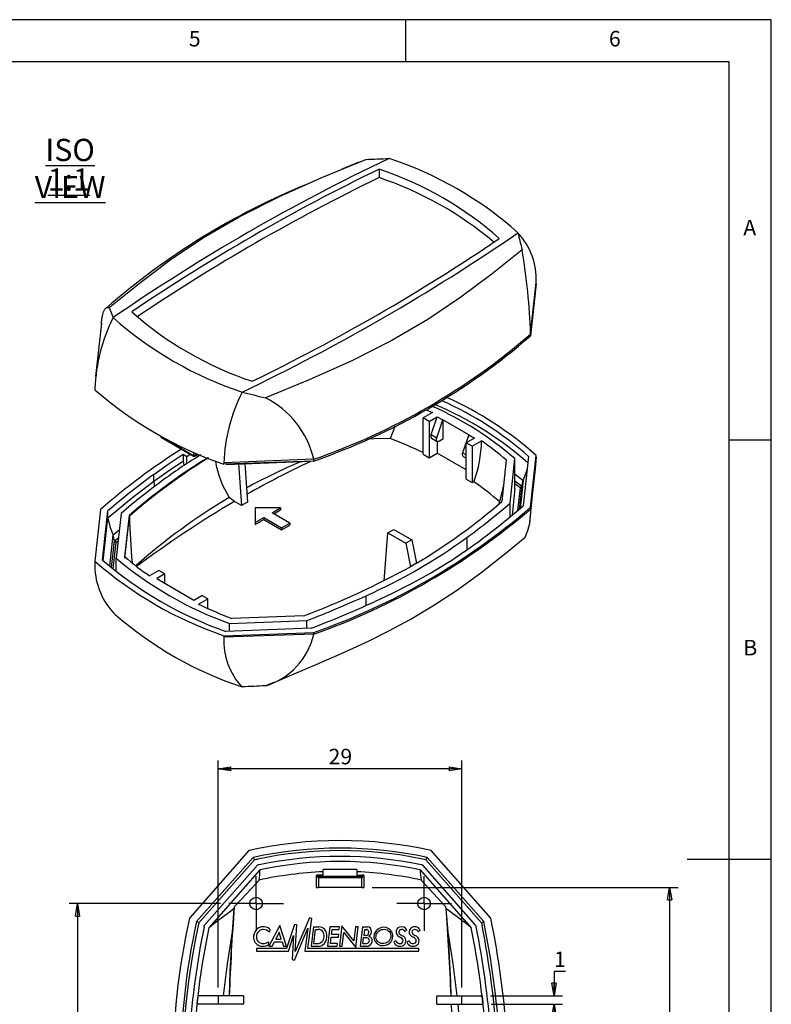
# Model space of a CAD drawing. Extents: x 5 to 292, y 5 to 205.
# Drawn here: x 203 to 292, y 88 to 205 of the extents above; entities that cross this region are included whole.
import ezdxf

# ---------------------------------------------------------------- set-up
doc = ezdxf.new("R2010")
doc.units = 0
doc.layers.get('0').update_dxf_attribs({"linetype": 'CONTINUOUS'})
doc.styles.add('SLDTEXTSTYLE0', font='TXT', dxfattribs={"width": 0.75})
doc.dimstyles.new('SLDDIMSTYLE1', dxfattribs={"dimtxt": 1.852083, "dimasz": 1.5, "dimexe": 0, "dimexo": 0.0625, "dimgap": 0.463021, "dimtad": 0, "dimtih": 1, "dimtoh": 1, "dimdec": 6, "dimrnd": 1e-09, "dimzin": 12, "dimtxsty": 'SLDTEXTSTYLE0', "dimblk1": 'CLOSED', "dimblk2": 'CLOSED', "dimsah": 1, "dimcen": 0.09, "dimazin": 3, "dimtfac": 1, "dimtofl": 0, "dimtmove": 0, "dimatfit": 3, "dimtolj": 1, "dimtzin": 12})
doc.dimstyles.new('SLDDIMSTYLE2', dxfattribs={"dimtxt": 1.852083, "dimasz": 1.5, "dimexe": 0, "dimexo": 0.0625, "dimgap": 0.463021, "dimtad": 0, "dimtih": 1, "dimtoh": 1, "dimdec": 6, "dimrnd": 1e-09, "dimzin": 12, "dimtxsty": 'SLDTEXTSTYLE0', "dimblk1": 'CLOSED', "dimblk2": 'CLOSED', "dimsah": 1, "dimcen": 0.09, "dimazin": 3, "dimtfac": 1, "dimtmove": 0, "dimatfit": 3, "dimtolj": 1, "dimtzin": 12})
doc.dimstyles.new('SLDDIMSTYLE3', dxfattribs={"dimtxt": 1.852083, "dimasz": 1.5, "dimexe": 0, "dimexo": 0.0625, "dimgap": 0.463021, "dimtad": 0, "dimtih": 1, "dimtoh": 1, "dimrnd": 1e-09, "dimzin": 12, "dimtxsty": 'SLDTEXTSTYLE0', "dimblk1": 'CLOSED', "dimblk2": 'CLOSED', "dimsah": 1, "dimcen": 0.09, "dimazin": 3, "dimtfac": 1, "dimtofl": 0, "dimtmove": 0, "dimatfit": 3, "dimtolj": 1, "dimtzin": 12})

# ---------------------------------------------------------------- blocks, each defined once
blk = doc.blocks.new('_CLOSED')
at = {"color": 0, "linetype": 'BYBLOCK'}
for p, q in [((-1, 0.166667), (0, 0)), ((-1, 0.166667), (-1, -0.166667)), ((0, 0), (-1, -0.166667)), ((0, 0), (-1, 0))]:
    blk.add_line(p, q, dxfattribs=at)
blk = doc.blocks.new('_D_4')
at = {"color": 7, "linetype": 'CONTINUOUS'}
for p, q in [((226.42, 99.78), (208.41, 99.78)), ((209.41, 99.78), (209.41, 81.25)), ((209.41, 59.78), (209.41, 78.31)), ((226.42, 59.78), (208.41, 59.78))]:
    blk.add_line(p, q, dxfattribs=at)
at = {"color": 7, "linetype": 'CONTINUOUS', "xscale": 1.5, "yscale": 1.5}
for p, rotation in [((209.41, 99.78, 2.37), 90.0000000000004), ((209.41, 59.78, 2.37), 270.0000000000004)]:
    blk.add_blockref('_CLOSED', p, dxfattribs=dict(at, rotation=rotation))
at = {"color": 7, "linetype": 'CONTINUOUS', "insert": (208.04, 80.7), "char_height": 1.852, "attachment_point": 1, "style": 'SLDTEXTSTYLE0'}
blk.add_mtext('40', dxfattribs=at)
blk = doc.blocks.new('_D_7')
at = {"color": 7, "linetype": 'CONTINUOUS'}
for p, q in [((267.51, 91.67), (266.14, 91.67)), ((266.14, 91.67), (266.14, 88.78)), ((258.57, 88.78), (267.14, 88.78)), ((258.67, 87.78), (267.14, 87.78)), ((266.14, 87.78), (266.14, 83.78))]:
    blk.add_line(p, q, dxfattribs=at)
at = {"color": 7, "linetype": 'CONTINUOUS', "xscale": 1.5, "yscale": 1.5}
for p, rotation in [((266.14, 88.78, 2.37), 270.0000000000004), ((266.14, 87.78, 2.37), 90.0000000000004)]:
    blk.add_blockref('_CLOSED', p, dxfattribs=dict(at, rotation=rotation))
at = {"color": 7, "linetype": 'CONTINUOUS', "insert": (266.14, 94.06), "char_height": 1.85, "attachment_point": 1, "style": 'SLDTEXTSTYLE0'}
blk.add_mtext('1', dxfattribs=at)
blk = doc.blocks.new('_D_9')
at = {"color": 7, "linetype": 'CONTINUOUS'}
for p, q in [((244.5, 101.7), (280.9, 101.7)), ((279.9, 101.7), (279.9, 81.25)), ((279.9, 57.86), (279.9, 78.31)), ((244.5, 57.86), (280.9, 57.86))]:
    blk.add_line(p, q, dxfattribs=at)
at = {"color": 7, "linetype": 'CONTINUOUS', "xscale": 1.5, "yscale": 1.5}
for p, rotation in [((279.9, 101.7, 2.37), 90.0000000000004), ((279.9, 57.86, 2.37), 270.0000000000004)]:
    blk.add_blockref('_CLOSED', p, dxfattribs=dict(at, rotation=rotation))
at = {"color": 7, "linetype": 'CONTINUOUS', "insert": (276.82, 80.7), "char_height": 1.852, "attachment_point": 1, "style": 'SLDTEXTSTYLE0'}
blk.add_mtext('43.84', dxfattribs=at)
blk = doc.blocks.new('_D_10')
at = {"color": 7, "linetype": 'CONTINUOUS'}
for p, q in [((226.17, 89.78), (226.17, 116.81)), ((255.17, 89.78), (255.17, 116.81)), ((255.17, 115.81), (226.17, 115.81))]:
    blk.add_line(p, q, dxfattribs=at)
at = {"color": 7, "linetype": 'CONTINUOUS', "xscale": 1.5, "yscale": 1.5, "rotation": 180.0000000000004}
blk.add_blockref('_CLOSED', (226.17, 115.81, 2.37), dxfattribs=at)
at = {"color": 7, "linetype": 'CONTINUOUS', "xscale": 1.5, "yscale": 1.5}
blk.add_blockref('_CLOSED', (255.17, 115.81, 2.37), dxfattribs=at)
at = {"color": 7, "linetype": 'CONTINUOUS', "insert": (239.3, 118.2), "char_height": 1.852, "attachment_point": 1, "style": 'SLDTEXTSTYLE0'}
blk.add_mtext('29', dxfattribs=at)
blk = doc.blocks.new('SW_CENTERMARKSYMBOL_0')
at = {"color": 0, "linetype": 'CONTINUOUS'}
for p, q in [((0, 2.5), (0, 3.25)), ((0, 0), (0, 2.5)), ((-2.5, 0), (-3.25, 0)), ((0, 0), (-2.5, 0)), ((0, 0), (0, -2.5)), ((0, 0), (2.5, 0)), ((2.5, 0), (3.25, 0)), ((0, -2.5), (0, -3.25))]:
    blk.add_line(p, q, dxfattribs=at)
blk = doc.blocks.new('SW_CENTERMARKSYMBOL_3')
at = {"color": 0, "linetype": 'CONTINUOUS'}
for p, q in [((0, 2.5), (0, 3.25)), ((0, 0), (0, 2.5)), ((-2.5, 0), (-3.25, 0)), ((0, 0), (-2.5, 0)), ((0, 0), (0, -2.5)), ((0, 0), (2.5, 0)), ((2.5, 0), (3.25, 0)), ((0, -2.5), (0, -3.25))]:
    blk.add_line(p, q, dxfattribs=at)
blk = doc.blocks.new('SW_NOTE_3')
at = {"color": 0, "linetype": 'CONTINUOUS', "char_height": 2.646, "attachment_point": 2, "style": 'SLDTEXTSTYLE0'}
for s, insert in [('\\LISO VIEW', (9.47, 3.41)), ('\\L1:1', (9.31, -0.12))]:
    blk.add_mtext(s, dxfattribs=dict(at, insert=insert))

msp = doc.modelspace()

# ---------------------------------------------------------------- linework, layer by layer
at = {"color": 7, "linetype": 'CONTINUOUS'}
for p, q in [((292, 205), (5, 205)), ((248.5, 200), (248.5, 205)), ((292, 77.25), (292, 205)), ((287, 200), (10, 200)), ((287, 60.25), (287, 200)), ((245.3079805, 187.2099349), (245.3118278, 186.2002683)), ((261.8789896, 179.5809023), (261.6136673, 179.8393991)), ((263.3431897, 167.5646631), (264.017261, 173.7206778)), ((264.0184973, 173.5367951), (263.3431897, 167.3605279)), ((263.3431897, 167.3605279), (263.3431897, 167.5646631)), ((251.6727022, 158.2250883), (250.5663104, 157.586382)), ((251.2734172, 157.1781779), (250.5663104, 157.586382)), ((250.5663104, 153.2587157), (250.5663104, 157.586382)), ((251.2734172, 157.1781779), (252.2421535, 157.7374175)), ((251.2734172, 157.1781779), (251.2734172, 152.8505116)), ((251.4989552, 155.6148897), (252.2421535, 157.7374175)), ((252.1707067, 155.2270958), (252.9139049, 157.3496236)), ((252.2421535, 157.7374175), (252.9139049, 157.3496236)), ((255.9898194, 155.573936), (252.9139049, 157.3496236)), ((252.9139049, 157.3496236), (252.9139049, 155.0633093)), ((219.2996091, 155.4493659), (219.3028574, 155.4083668)), ((219.3103776, 155.3646399), (223.2970306, 153.0631941)), ((219.4040163, 155.2565431), (223.2851415, 153.0160172)), ((251.4989552, 155.6148897), (252.1707067, 155.2270958)), ((251.564344, 155.1793683), (252.2360955, 154.7915745)), ((252.2421535, 154.7882428), (252.2421535, 153.4097512)), ((252.9139049, 155.0633093), (252.4860752, 154.8163285)), ((255.9898194, 155.573936), (255.2466212, 153.4514082)), ((256.6615709, 155.1861421), (255.6928346, 154.6269026)), ((255.9898194, 155.573936), (256.6615709, 155.1861421)), ((256.3999414, 154.2186985), (257.5063331, 154.8574049)), ((287, 155), (292, 155)), ((256.3999414, 154.2186985), (255.6928346, 154.6269026)), ((255.6928346, 150.2992363), (255.6928346, 154.6269026)), ((256.3999414, 154.2186985), (256.3999414, 149.8910322)), ((221.9942638, 153.2622665), (222.4190436, 153.0170464)), ((221.9942638, 153.2622665), (221.9942638, 152.4430948)), ((221.9942638, 152.4430948), (222.0702773, 151.9085388)), ((222.4190436, 153.0170464), (222.8349009, 153.2759356)), ((222.4190436, 152.1390268), (222.4190436, 153.0170464)), ((223.2980107, 153.1020139), (223.2663235, 153.501961)), ((223.2867265, 153.0158637), (223.7580929, 153.2879778)), ((237.5299925, 152.4588864), (226.8312247, 152.0690396)), ((237.5299925, 152.6630216), (226.8324396, 152.2528902)), ((227.0976282, 152.0644013), (237.186298, 152.432017)), ((237.5299925, 152.4588864), (237.5299925, 152.6630216)), ((250.5663104, 153.2587157), (251.2734172, 152.8505116)), ((251.2734172, 152.8505116), (252.2421535, 153.4097512)), ((255.6928346, 151.4177154), (252.2421535, 153.4097512)), ((255.31201, 153.0158868), (255.6928346, 152.7960415)), ((260.452471, 152.5831121), (259.9104173, 147.6255653)), ((260.9044085, 147.4284729), (261.4854287, 152.7424003)), ((261.4854287, 149.1909965), (261.4854287, 152.7424003)), ((263.1159794, 152.9926924), (262.4735994, 147.1175759)), ((263.3431897, 146.9470076), (264.0184973, 153.1232748)), ((264.0172793, 152.9394273), (263.3431897, 146.7428724)), ((264.0172795, 152.9394292), (263.8984418, 151.4819408)), ((228.5906075, 152.1188032), (228.9502806, 147.1640995)), ((229.3254031, 152.145578), (229.6573873, 147.5723036)), ((218.4841751, 150.0424713), (218.4841751, 150.861643)), ((255.6928346, 150.2992363), (256.3999414, 149.8910322)), ((261.4854287, 150.9528936), (262.4702125, 150.1587032)), ((262.4702125, 150.1587032), (262.1039072, 146.8085263)), ((262.2952357, 149.4459088), (262.4702125, 150.1587032)), ((256.3999414, 149.8910322), (256.5874431, 149.9992747)), ((261.4854285, 149.1909965), (261.1365076, 145.9998147)), ((228.0979402, 147.6561451), (227.4767479, 148.1172557)), ((212.1568103, 146.6929924), (211.4815027, 140.5167252)), ((228.9502806, 147.1640995), (228.0979402, 147.6561451)), ((229.6573873, 147.5723036), (228.9502806, 147.1640995)), ((230.572814, 146.8805972), (230.572814, 145.1487341)), ((233.572814, 146.8805972), (230.572814, 146.8805972)), ((232.572814, 146.3033095), (233.572814, 146.8805972)), ((232.7849805, 146.1808284), (233.572814, 146.635635)), ((233.572814, 146.8805972), (233.572814, 146.635635)), ((259.6136384, 147.3756443), (259.6262698, 147.6219513)), ((260.9044085, 145.8057881), (260.9044085, 147.4284729)), ((263.3431897, 146.7428724), (263.3431897, 146.9470076)), ((212.3840206, 140.6473076), (213.0264006, 146.5224241)), ((212.4662695, 140.5803731), (213.0264006, 145.7032524)), ((213.0264006, 145.7032524), (213.0264006, 146.5224241)), ((214.5955915, 146.2115271), (214.0145714, 140.8975997)), ((215.047529, 141.0568879), (215.5895827, 146.0144347)), ((215.0484613, 140.9014296), (215.5888477, 145.8360709)), ((215.5888477, 145.8360709), (215.5896133, 145.9099092)), ((230.572814, 145.1487341), (231.572814, 145.7260218)), ((230.572814, 144.9037719), (231.572814, 145.4810596)), ((231.572814, 145.7260218), (233.6941343, 144.5014096)), ((231.572814, 145.7260218), (231.572814, 145.4810596)), ((231.572814, 145.4810596), (233.6941343, 144.2564474)), ((234.6941343, 145.0786974), (232.572814, 146.3033095)), ((213.6478663, 143.6644329), (214.3831639, 144.2686943)), ((230.572814, 145.1487341), (230.572814, 144.9037719)), ((233.6941343, 144.5014096), (234.6941343, 145.0786974)), ((233.6941343, 144.2564474), (234.6941343, 144.8337351)), ((233.6941343, 144.5014096), (233.6941343, 144.2564474)), ((234.6941343, 145.0786974), (234.6941343, 144.8337351)), ((246.357812, 143.9146948), (247.0649188, 144.3228989)), ((247.0649188, 144.3228989), (249.1971975, 143.0919605)), ((213.241663, 139.9493546), (213.6478664, 143.6644329)), ((213.8162584, 142.9451348), (213.6478663, 143.6644329)), ((245.905739, 138.2090815), (246.357812, 143.9146948)), ((246.357812, 143.9146948), (248.4900907, 142.6837565)), ((249.1971975, 143.0919605), (248.4900907, 142.6837565)), ((249.1971975, 143.0919605), (249.7708153, 140.2887351)), ((214.0084344, 142.7764542), (214.1338222, 142.8826747)), ((248.4900907, 142.6837565), (249.0637085, 139.880531)), ((214.0145713, 139.3203586), (214.0145714, 140.8975997)), ((249.0637085, 139.880531), (249.0622336, 139.8813825)), ((249.7708153, 140.2887351), (249.0637085, 139.880531)), ((251.3525298, 139.0682552), (253.5057363, 140.3777334)), ((219.1000586, 139.4213015), (217.9936669, 138.7825951)), ((219.8071654, 139.0130974), (218.8384291, 138.4538579)), ((218.8384291, 138.4538579), (219.5101806, 138.066064)), ((219.8071654, 139.0130974), (219.1000586, 139.4213015)), ((219.8071654, 137.8946183), (219.8071654, 139.0130974)), ((248.909542, 137.7244072), (251.3525294, 139.0682555)), ((219.5101806, 138.066064), (222.5860951, 136.2903764)), ((222.5860951, 136.2903764), (223.2578465, 135.9025825)), ((223.2578465, 135.9025825), (224.2265828, 136.4618221)), ((223.8272978, 135.4149117), (224.9336896, 136.053618)), ((224.9336896, 136.053618), (224.2265828, 136.4618221)), ((224.9336896, 134.8982716), (224.9336896, 136.053618)), ((236.3545687, 134.0270634), (227.7669154, 133.7141424)), ((237.2345276, 132.5473699), (227.0574246, 132.1765318)), ((227.4909903, 133.1178287), (236.6959798, 133.4532445)), ((227.4909903, 132.1923303), (227.4909903, 133.1178287)), ((236.6959798, 132.527746), (236.6959798, 133.4532445)), ((226.8312247, 131.6555193), (237.5299925, 132.0453661)), ((237.5299925, 131.8412309), (226.8324586, 131.4716641)), ((237.5299925, 131.8412309), (237.5299925, 132.0453661)), ((232.7691016, 126.0975526), (231.782385, 125.6898262)), ((229.8193148, 106.0751867), (222.7316575, 98.032501)), ((258.6147564, 98.032501), (251.5270991, 106.0751867)), ((230.3038074, 105.2637179), (223.5682795, 97.6206069)), ((230.462664, 104.9902295), (223.847693, 97.4839222)), ((230.8333285, 104.352091), (224.4996617, 97.1649927)), ((250.8837499, 104.9902295), (250.4587511, 105.0781575)), ((256.8467522, 97.1649927), (250.5130854, 104.352091)), ((257.4987209, 97.4839222), (250.8837499, 104.9902295)), ((257.7781344, 97.6206069), (251.0426065, 105.2637179)), ((292, 105), (282, 105)), ((225.0584906, 96.8916234), (231.1510418, 103.8051178)), ((225.0639081, 96.8976808), (231.150768, 103.8033892)), ((238.6732069, 103.1536502), (238.6732069, 103.8098153)), ((242.6732071, 103.8098153), (238.6732069, 103.8098153)), ((242.6732071, 103.8098153), (242.6732071, 103.1536502)), ((250.1953721, 103.8051178), (256.2879233, 96.8916234)), ((250.1956431, 103.8034116), (256.282517, 96.8976696)), ((237.8482069, 103.0430165), (237.8482069, 103.133053)), ((237.8482069, 101.6998146), (237.8482069, 103.0430165)), ((237.8542176, 103.0383897), (243.4921963, 103.0383897)), ((238.6732069, 103.1536502), (238.0836343, 103.1536502)), ((238.0836343, 102.83915), (238.0836343, 101.6998146)), ((243.2627796, 102.83915), (238.0836343, 102.83915)), ((242.6732071, 103.1536502), (243.2627796, 103.1536502)), ((243.2627796, 101.6998146), (243.2627796, 102.83915)), ((243.498207, 103.133053), (243.498207, 103.0430165)), ((243.498207, 103.0430165), (243.498207, 101.6998146)), ((237.8482069, 101.6998146), (238.0836343, 101.6998146)), ((243.2627796, 101.6998146), (238.0836343, 101.6998146)), ((243.2627796, 101.6998146), (243.498207, 101.6998146)), ((228.0344909, 99.1534148), (227.8299455, 96.4085427)), ((228.0746682, 99.3995596), (228.0344909, 99.1534148)), ((253.3119221, 99.153426), (253.2717429, 99.3995969)), ((253.5164684, 96.4085427), (253.3119221, 99.153426)), ((223.847693, 97.4839222), (223.7812879, 97.1340094)), ((237.0223012, 98.0671313), (235.3340473, 94.0488283)), ((236.8368611, 94.4410641), (237.3186201, 97.9863186)), ((237.3186201, 97.9863186), (237.0223012, 98.0671313)), ((224.4690119, 97.0034939), (224.4996617, 97.1649927)), ((233.4824211, 97.1699809), (232.1968528, 94.6872276)), ((232.3063912, 96.7432228), (232.2640971, 96.3542056)), ((233.4109975, 96.3542056), (233.0079248, 95.5391382)), ((233.6718046, 95.5391382), (233.4109975, 96.3542056)), ((234.2768607, 94.6872276), (233.4824211, 97.1699809)), ((235.241045, 97.2721544), (234.2991868, 94.4410641)), ((235.5347171, 97.2322454), (235.241045, 97.2721544)), ((235.241045, 93.0478391), (236.8368611, 96.8395737)), ((235.3340473, 94.0488283), (235.5347171, 97.2322454)), ((236.8368611, 96.8395737), (236.4862372, 94.1233304)), ((237.4878011, 97.0015419), (237.2068269, 94.6872276)), ((237.4878011, 97.0015419), (238.14001, 97.0015419)), ((237.530611, 95.0105083), (237.7481533, 96.6800195)), ((237.7481533, 96.6800195), (238.0415825, 96.6800195)), ((239.4278088, 97.0015419), (239.1846049, 94.6872276)), ((240.616205, 97.0015419), (239.4278088, 97.0015419)), ((239.6452614, 96.0981813), (239.7148708, 96.6800195)), ((239.7148708, 96.6800195), (240.5777393, 96.6800195)), ((240.5777393, 96.6800195), (240.616205, 97.0015419)), ((240.8893297, 97.1293305), (240.5969721, 94.6872276)), ((242.3037386, 95.3493085), (240.8893297, 97.1293305)), ((240.9286588, 94.6872276), (241.1236501, 96.3170868)), ((241.1236501, 96.3170868), (242.5390775, 94.5357834)), ((242.5014064, 97.0015419), (242.3037386, 95.3493085)), ((242.834073, 97.0015419), (242.5014064, 97.0015419)), ((242.5390775, 94.5357834), (242.834073, 97.0015419)), ((243.3281957, 97.0015419), (243.0511361, 94.6872276)), ((243.3281957, 97.0015419), (243.9147099, 97.0015419)), ((243.5343875, 95.9647451), (243.6224052, 96.6800195)), ((243.6224052, 96.6800195), (243.7969136, 96.6800195)), ((248.3965351, 96.4457211), (248.6221504, 96.6579062)), ((249.9643082, 96.4457211), (250.1935961, 96.6579062)), ((232.1350595, 95.2166249), (232.0896361, 94.8135746)), ((232.5713171, 94.6872276), (232.8545258, 95.2347633)), ((232.8545258, 95.2347633), (233.7576456, 95.2347633)), ((233.0079248, 95.5391382), (233.6718046, 95.5391382)), ((233.7576456, 95.2347633), (233.9130954, 94.6872276)), ((234.5358559, 94.1233304), (235.1297682, 95.9647451)), ((235.1297682, 95.9647451), (234.9469459, 93.1213652)), ((237.530611, 95.0105083), (237.9049861, 95.0105083)), ((239.517024, 95.0128292), (239.60975, 95.7878944)), ((240.3615726, 95.0128292), (239.517024, 95.0128292)), ((239.60975, 95.7878944), (240.4695018, 95.7878944)), ((240.5066238, 96.0981813), (239.6452614, 96.0981813)), ((240.3281199, 94.6872276), (240.3615726, 95.0128292)), ((240.4695018, 95.7878944), (240.5066238, 96.0981813)), ((243.3663222, 95.0128292), (243.4654587, 95.7214092)), ((243.3663222, 95.0128292), (243.8160872, 95.0128292)), ((243.4654587, 95.7214092), (243.8323868, 95.7214092)), ((243.7440161, 95.9647451), (243.5343875, 95.9647451)), ((247.3142289, 95.3493085), (247.051452, 95.1721449)), ((248.8746235, 95.3493085), (248.6221504, 95.1721449)), ((230.7097337, 94.4410641), (230.7097337, 94.1233304)), ((234.2991868, 94.4410641), (230.7097337, 94.4410641)), ((230.7097337, 94.1233304), (234.5358559, 94.1233304)), ((232.1968528, 94.6872276), (232.5713171, 94.6872276)), ((233.9130954, 94.6872276), (234.2768607, 94.6872276)), ((236.4862372, 94.1233304), (250.0614358, 94.1233304)), ((250.0614358, 94.4410641), (236.8368611, 94.4410641)), ((237.2068269, 94.6872276), (237.9859322, 94.6872276)), ((239.1846049, 94.6872276), (240.3281199, 94.6872276)), ((240.5969721, 94.6872276), (240.9286588, 94.6872276)), ((243.0511361, 94.6872276), (243.7715083, 94.6872276)), ((250.0614358, 94.1233304), (250.0614358, 94.4410641)), ((234.9469459, 93.1213652), (235.241045, 93.0478391)), ((223.673206, 87.9067373), (223.7760278, 88.779815)), ((226.1732074, 88.779815), (223.7760278, 88.779815)), ((226.1732074, 88.779815), (226.1732074, 87.7798167)), ((229.1732069, 88.779815), (226.1732074, 88.779815)), ((229.1732069, 88.779815), (229.1732069, 87.7798167)), ((252.173207, 87.7798167), (252.173207, 88.779815)), ((252.173207, 88.779815), (255.1732065, 88.779815)), ((255.1732065, 87.7798167), (255.1732065, 88.779815)), ((255.1732065, 88.779815), (257.5703861, 88.779815)), ((257.5703861, 88.779815), (257.6732079, 87.9067373)), ((223.673206, 87.9067373), (223.673206, 87.7798167)), ((226.1732074, 87.7798167), (223.673206, 87.7798167)), ((229.1732069, 87.7798167), (226.1732074, 87.7798167)), ((252.173207, 87.7798167), (255.1732065, 87.7798167)), ((255.1732065, 87.7798167), (257.6732079, 87.7798167)), ((257.6732079, 87.7798167), (257.6732079, 87.9067373))]:
    msp.add_line(p, q, dxfattribs=at)
at = {"color": 8, "linetype": 'CONTINUOUS'}
for p, q in [((223.2980107, 153.1020139), (223.6790659, 153.3219924)), ((255.2466212, 153.4514082), (255.6928346, 153.1938147)), ((261.4854287, 150.0978368), (262.2952357, 149.4459088)), ((261.4854287, 149.7777368), (261.9459558, 149.4156528)), ((262.0955453, 149.2846504), (261.7967311, 146.5517381)), ((262.2952357, 149.4459088), (261.9971045, 146.7192431)), ((213.8162584, 142.9451348), (214.2801073, 143.3261539)), ((255.7606137, 143.3511372), (255.7606138, 141.887087)), ((213.468517, 139.7647399), (213.8162585, 142.9451348)), ((213.6619265, 139.6073425), (214.0084344, 142.7764542)), ((214.1338222, 142.8826747), (214.2413911, 142.9720606)), ((243.7588913, 135.2524892), (243.7588915, 136.4226912))]:
    msp.add_line(p, q, dxfattribs=at)
at = {"color": 7, "linetype": 'CONTINUOUS', "flags": 128}
for points in [[(213.1702686, 170.7290864), (216.7354423, 173.6086456), (220.4532677, 176.4000808), (224.4010181, 179.0587832), (228.6539391, 181.5413143), (233.444359, 183.9486821), (238.4951997, 186.205712), (243.717615, 188.3636941)], [(242.8942044, 188.0310831), (241.0033196, 187.2443981), (240.8489429, 187.1783148)], [(262.3297314, 177.619148), (258.7645577, 174.7395888), (255.0467323, 171.9481536), (251.0989819, 169.2894512), (246.8460609, 166.8069201), (242.055641, 164.3995523), (237.0048003, 162.1425224), (231.782385, 159.9845403)], [(212.2465655, 168.8355753), (212.2533841, 168.9083847), (212.310428, 169.3342761), (212.3858871, 169.7356663), (212.4735063, 170.0667723), (212.5214916, 170.2062804), (212.5991892, 170.3860455), (212.6822839, 170.5284856), (212.779254, 170.6438526), (212.8714205, 170.7124874), (212.9673756, 170.7486221), (213.0671858, 170.7538668), (213.1702686, 170.7290864)], [(212.2497589, 168.8763678), (211.9092409, 165.694782), (211.567277, 162.5158096)], [(250.9724156, 158.5558783), (251.1977987, 158.4508602), (251.6727022, 158.2250883)], [(247.1871644, 156.596158), (247.0425981, 156.1300187), (246.6357343, 155.1212305)], [(246.6357343, 155.1212305), (244.7337806, 155.0887191), (243.8700268, 155.0729664)], [(252.4860752, 154.8163285), (252.3968994, 154.7780486), (252.3134901, 154.7686444), (252.2412408, 154.788724), (252.1848234, 154.8369889), (252.1478862, 154.9103183), (252.1328176, 155.0039702), (252.140592, 155.1118889), (252.1707067, 155.2270958)], [(218.4841708, 150.0424681), (220.4111961, 151.401106), (221.9942638, 152.4430948)], [(218.4841729, 150.8616414), (220.2032147, 152.0783832), (221.9942638, 153.2622665)], [(223.2865793, 153.0161446), (223.2868366, 153.0159668), (223.2890229, 153.0202866), (223.2915735, 153.0304112), (223.2964702, 153.0594136), (223.2970306, 153.0631941)], [(255.2466212, 153.4514082), (255.2165065, 153.3362012), (255.2087321, 153.2282826), (255.2238007, 153.1346306), (255.2607379, 153.0613013), (255.31201, 153.0158868)], [(262.4702125, 150.1587032), (262.8596518, 151.1526504), (262.9488265, 151.4639352)], [(263.2499373, 145.1743826), (263.5906694, 148.3581221), (263.9327066, 151.537569)], [(213.0264006, 145.7032524), (216.0031099, 148.1533388), (218.4841751, 150.0424713)], [(260.1285633, 149.620698), (259.9224827, 148.6962788), (259.6262698, 147.6219513)], [(262.0955453, 149.2846504), (262.0118563, 149.3579408), (261.9459558, 149.4156528)], [(215.5895827, 146.0144347), (215.5895905, 145.9621656), (215.5896133, 145.9099092)], [(232.6057956, 126.0224372), (235.2211745, 127.1155375), (237.803871, 128.2221362), (239.0985637, 128.7791091), (240.5662811, 129.4226621), (242.2440989, 130.1809558), (244.1178144, 131.0625192), (246.4744129, 132.235827), (249.0237985, 133.6082208), (251.7182405, 135.2086383), (254.5259673, 137.056526), (257.4340263, 139.1600489), (260.4421278, 141.5197394), (262.6944272, 143.3988865)], [(248.909542, 137.7244072), (246.8611395, 136.6916075), (244.751088, 135.6980753)], [(213.6210098, 134.4726186), (213.9001147, 134.2006937), (213.9173147, 134.1856832)], [(230.462664, 104.9902295), (230.7001522, 105.0393623), (230.8876628, 105.0781575)], [(231.0294818, 104.3926743), (230.9194405, 104.369909), (230.8333285, 104.352091)], [(250.5130854, 104.352091), (250.4034482, 104.3747742), (250.3169321, 104.3926743)], [(231.0340462, 102.575243), (229.5532676, 100.9884183), (228.0746682, 99.3995596)], [(253.2717429, 99.3995969), (251.793164, 100.9884369), (250.3123928, 102.5752355)], [(223.847693, 97.4839222), (223.7804907, 97.5170177), (223.7250118, 97.5442868), (223.6501167, 97.5805712), (223.6141583, 97.5982216), (223.5884743, 97.6108317), (223.5682795, 97.6206069)], [(257.4987209, 97.4839222), (257.5659121, 97.5170103), (257.6213891, 97.5442831), (257.6962972, 97.5805712), (257.7322519, 97.5982216), (257.7579359, 97.610828), (257.7781344, 97.6206069)], [(257.4987209, 97.4839222), (257.5358657, 97.2881955), (257.565126, 97.1340094)], [(227.8299455, 96.4085427), (227.225451, 92.6038888), (226.7338664, 88.779815)], [(227.8299455, 96.4085427), (227.5613167, 91.6669038), (227.452256, 88.779815)], [(244.8121591, 95.3052868), (245.094252, 94.9789886), (245.4860338, 94.7873597), (245.9247212, 94.7623332), (246.3467566, 94.8992003), (246.6912896, 95.1787387), (246.9090798, 95.5603686), (246.9615789, 95.993333), (246.8413983, 96.4075853), (246.5593053, 96.7338835), (246.167524, 96.9255124), (245.7288366, 96.9505389), (245.3068013, 96.8136717), (244.9622678, 96.5341334), (244.7444775, 96.1525035), (244.6919789, 95.7195391), (244.8121591, 95.3052868)], [(254.6125476, 88.779815), (254.1214537, 92.6005025), (253.5164684, 96.4085427)], [(253.8905639, 88.779815), (253.8387275, 90.4704896), (253.5164684, 96.4085427)], [(256.8774021, 97.0034939), (256.8602322, 97.09397), (256.8467522, 97.1649927)]]:
    msp.add_lwpolyline(points, dxfattribs=at)
at = {"color": 7, "linetype": 'CONTINUOUS'}
for centre in [(230.6732043, 99.7798155), (250.6732043, 99.7798155)]:
    msp.add_circle(centre, 0.75, dxfattribs=at)
for centre, radius, start, end in [((349.6153453, -28.0591569), 239.8500001, 115.464611666, 124.530011802), ((239.5562037, 310.5794543), 122.2865871, 271.950151349, 273.25094687), ((232.8522052, 147.1387401), 43.542105, 48.259494997, 71.745881543), ((348.781451, -26.0407304), 237.0287016, 115.883585253, 124.105688917), ((232.2552229, 148.0679353), 41.261006, 48.447455702, 71.557905433), ((269.7504445, 105.1651816), 86.783894, 112.271826623, 131.007220183), ((348.996081, -27.3910759), 237.4272239, 115.893459131, 123.916364905), ((232.0199859, 146.6045513), 41.7671386, 49.801575585, 71.443670434), ((125.8846547, 377.2239322), 239.8500001, 295.464611667, 304.530011801), ((539.9937654, 246.2606253), 286.0226707, 193.471470362, 193.885722458), ((255.7942442, 174.0459747), 8.2294486, 357.734599787, 42.715143202), ((126.7185322, 375.1611406), 236.9903244, 295.888504983, 304.111495952), ((189.2281272, 165.172433), 74.1536598, 1.848708171, 9.662855216), ((250.2894003, 173.5364358), 13.729097, 0.001499695, 0.768922204), ((277.7539373, 196.5110743), 69.5396374, 201.762027611, 202.824186342), ((243.2444713, 201.09639), 41.2609009, 228.444835047, 251.560554574), ((232.2250101, 160.2458939), 20.7604925, 153.416267732, 177.599248173), ((242.6477948, 202.0260351), 43.542105, 228.259494997, 251.745881543), ((211.4988037, 227.5633768), 79.2949306, 289.164602226, 310.830021242), ((211.6010055, 227.1822037), 79.0941624, 289.136771402, 310.857852065), ((225.5059653, 160.9292764), 14.0244626, 179.239073341, 179.996040852), ((241.9217873, 195.9347858), 46.3888863, 228.989464865, 251.015911668), ((247.3492376, 151.4430487), 20.5327782, 153.28031944, 177.739588373), ((262.6555772, 289.886464), 133.5202748, 255.40434737, 256.630811353), ((226.9311115, 150.259368), 10.8680187, 12.777620682, 63.488292254), ((236.2815399, 122.6250889), 40.5250353, 48.534463485, 65.91498716), ((235.7811902, 121.2743929), 42.5640317, 48.439714536, 65.482660812), ((235.4563686, 122.5237194), 39.883338, 49.259817836, 65.99028848), ((235.6423976, 120.8986433), 41.6259791, 48.849479045, 66.80006976), ((219.4801066, 155.4184098), 0.1780425, 197.578136794, 244.850013692), ((228.3749367, 106.5376534), 51.9020297, 64.687015799, 69.400587498), ((251.8219041, 155.4407075), 0.3669269, 151.659838563, 225.417284497), ((243.0885942, 155.0684783), 14.4192838, 339.417407573, 359.161258794), ((237.9275652, 126.4495334), 34.5012364, 49.241478055, 55.425302612), ((264.3308685, 86.8768595), 79.3731825, 122.414689182, 131.096257328), ((263.8814717, 89.994747), 73.9615572, 121.79533421, 130.763050595), ((263.5960782, 90.3549206), 73.4232758, 121.707930802, 130.831122132), ((252.8721788, 105.4615904), 55.7428587, 121.091607472, 126.468901879), ((237.1233538, 154.2687724), 11.4410735, 188.977690134, 212.525134576), ((263.7118008, 86.5753035), 71.4012981, 112.81628127, 118.598266671), ((285.9926757, 48.6833765), 114.6464301, 115.216211661, 119.469999621), ((249.9793773, 153.1243438), 14.03912, 359.245313437, 359.99563737), ((240.6648551, 152.0697987), 13.8336305, 179.241654513, 180.003143903), ((273.8701621, 75.5964173), 93.4476419, 126.348517502, 130.624590151), ((273.5308812, 77.1445169), 90.7943846, 126.331347823, 130.474323141), ((237.7014294, 122.7272633), 33.1729426, 48.62951257, 55.297191548), ((262.0688682, 149.5219554), 0.2387998, 276.414080759, 341.430574614), ((266.3404069, 83.1147401), 75.7344772, 120.874329709, 131.278135658), ((292.9081281, 37.7977182), 127.5509091, 120.538173685, 126.79916208), ((210.9089418, 207.9675028), 80.4540315, 289.322514171, 310.672109297), ((210.3896719, 208.6628669), 81.4749088, 289.457808372, 310.536815095), ((211.9390261, 203.2626611), 73.4625128, 300.994834711, 310.768554059), ((201.9690498, 216.4955704), 90.7944957, 306.331346857, 310.4743205), ((201.6297767, 218.0436599), 93.4477402, 306.348516277, 310.624587814), ((256.7753746, 146.2685274), 6.584922, 334.109639579, 4.1308804), ((221.7297516, 147.242051), 8.8383381, 190.02657671, 203.877593212), ((281.3693778, 147.1369629), 65.7933922, 181.132947792, 185.89428585), ((217.1312662, 196.407241), 65.6290838, 293.936820893, 306.057796991), ((214.0496734, 143.0172495), 0.2443011, 197.168796143, 260.281700114), ((217.8496961, 196.2789255), 66.3045736, 302.531377126, 306.206714008), ((242.4460822, 174.5856861), 44.082173, 229.836859945, 250.168516627), ((237.5724348, 167.1904666), 34.5012364, 229.241478055, 235.425302612), ((219.7067957, 140.0080335), 8.2305435, 177.728304691, 222.712728174), ((241.9217873, 175.5212655), 46.3888863, 228.989464864, 251.015911668), ((225.1835919, 140.5169581), 13.7020892, 180.000973988, 180.763909343), ((242.4535034, 175.7905177), 46.251692, 229.448807499, 250.556569033), ((199.2707802, 231.2419996), 104.0478312, 290.879944314, 298.590343965), ((184.8288634, 266.7050144), 142.9903211, 291.268051616, 294.338456584), ((246.7310552, 183.0553815), 52.8601595, 244.323491706, 248.975903506), ((183.2334807, 271.9177274), 149.4664164, 291.179574231, 294.304219004), ((242.7451526, 167.1288166), 43.7758733, 228.799354867, 251.712616863), ((234.6604014, 131.0007948), 7.8420952, 176.557673853, 223.891993386), ((240.3685362, 131.6542022), 13.5373116, 179.994425314, 180.772604441), ((229.4452593, 133.6343965), 8.2812049, 286.392774839, 347.494437863), ((235.9439367, 3.4709759), 122.2896801, 91.950167776, 93.250930424), ((240.673207, 57.7798155), 49.5, 77.333807206, 102.666192794), ((240.673207, 57.5976121), 48.7809604, 77.726959484, 102.273040516), ((240.673207, 57.8083812), 48.2720274, 78.304132986, 101.695867014), ((274.3754753, 130.6800027), 50.8753324, 209.972199056, 210.328391064), ((240.673207, 57.7748625), 47.6048507, 78.312209431, 101.687790569), ((240.673207, 57.7798155), 47, 78.311001823, 101.688998177), ((208.2747847, 129.9226597), 49.3674993, 329.666169326, 330.033240554), ((202.36815, 105.9192392), 28.8602827, 353.346281453, 355.795670476), ((240.673207, 57.7798155), 45.8207774, 92.501659357, 102.14383592), ((231.0784815, 103.8157257), 0.0733316, 350.315132042, 351.682550381), ((240.673207, 57.7798155), 45.8207774, 77.856131704, 87.498340643), ((250.2753896, 103.8169533), 0.0808881, 188.413756005, 189.63747857), ((280.9450104, 106.1067906), 30.8355176, 184.28392154, 186.576448123), ((236.3986961, 101.1307121), 2.3995368, 45.39677566, 52.657059684), ((244.9477179, 101.1307121), 2.3995368, 127.342940316, 134.60322434), ((354.5000192, -70.4732626), 211.5815198, 126.706448348, 127.716529362), ((481.2820942, 79.7661866), 253.9674581, 175.566231386, 177.966072583), ((0.0643145, 79.7662573), 253.9674581, 2.033911461, 4.433760928), ((120.3356766, -79.0462202), 222.3461171, 52.30775815, 53.268942202), ((305.2677094, 79.7798149), 84.5302337, 167.529855419, 192.470144581), ((305.9012767, 79.7798154), 84.2437907, 167.773564262, 192.226435738), ((150.5681508, 76.067577), 109.3549892, 4.044130677, 11.366977793), ((151.3009554, 76.1851853), 109.5150998, 3.97569532, 11.507216471), ((305.2186339, 79.5746642), 83.3088964, 167.832288423, 182.610809945), ((331.1400209, 75.9289898), 108.7328786, 168.824255518, 175.539622933), ((304.5181364, 79.7798158), 81.2812972, 167.846834574, 192.153165426), ((231.5169656, 95.8725391), 1.1388431, 117.658775829, 180.010607856), ((231.4946919, 95.8773266), 0.7786298, 123.90801445, 170.497006672), ((231.501965, 95.9011611), 1.1065286, 96.04243132, 117.658775826), ((231.514241, 95.9506355), 0.7309291, 86.2752929, 128.390135627), ((231.5143221, 95.6901736), 1.3176819, 53.050730367, 95.611033631), ((231.5759657, 95.7907503), 0.8893845, 39.311186553, 90.917512879), ((238.0950176, 96.0158262), 0.6663405, 26.879165135, 94.599591586), ((238.1255987, 96.0279525), 0.9736962, 4.136144088, 89.151952373), ((237.831588, 95.8983666), 0.954522, 302.328855561, 26.018982497), ((243.8212998, 96.4247825), 0.2564006, 4.684403613, 95.457630299), ((243.8802428, 96.4710422), 0.5316183, 359.144106461, 86.282668322), ((243.6210584, 96.3718838), 0.4617278, 323.645628281, 9.20208409), ((243.8498298, 96.4097918), 0.5644948, 293.71293355, 5.418924283), ((247.9258873, 96.3996465), 0.5974657, 106.394232084, 190.369666535), ((247.9779404, 96.4305801), 0.6545754, 192.213295427, 241.297359444), ((247.9667001, 96.3630753), 0.3018354, 141.295350678, 211.85802554), ((248.9371363, 97.4744117), 1.7662379, 226.005828901, 241.608971641), ((248.0191076, 96.3097203), 0.3762008, 55.145381577, 139.944864283), ((247.9991805, 96.2921036), 0.7224288, 30.421200799, 109.565066405), ((247.6997409, 95.9531399), 0.8533224, 35.257500372, 51.228522998), ((249.3240089, 96.350867), 0.4331595, 169.395580149, 222.378389266), ((249.5377198, 96.3801382), 0.6414588, 128.629647782, 175.489820533), ((249.5587569, 96.2650303), 0.7465742, 31.751753457, 124.372081434), ((249.5171475, 96.3689432), 0.2930602, 129.440349854, 214.304519377), ((249.8067076, 96.5918082), 0.6581892, 216.124615851, 247.175699305), ((249.5775239, 96.2955453), 0.3880999, 49.76411874, 129.440349854), ((249.4405637, 96.0942609), 0.6307404, 33.863749173, 52.077741556), ((152.5242592, 76.2889968), 105.7892538, 4.061981501, 11.230213251), ((151.9700615, 76.1711512), 106.9557693, 4.404519094, 11.231597895), ((153.2874295, 76.397749), 106.3194737, 3.981700006, 11.246901096), ((231.5810494, 95.7890209), 1.2058082, 176.038367789, 209.821918793), ((231.4834415, 95.7986971), 1.1273766, 212.716755194, 254.350920402), ((231.8825689, 95.8123974), 1.1719036, 170.497006681, 188.341431999), ((231.4326199, 95.7464246), 0.7171438, 188.34143199, 246.6492232), ((231.5337482, 95.9806703), 0.9722868, 246.649223203, 308.203056634), ((237.9528694, 95.9686088), 0.9592951, 267.138892219, 293.934342683), ((238.0419069, 95.6911157), 1.0054485, 266.808613754, 315.574724856), ((237.7732822, 95.8929563), 1.3392939, 317.45245729, 8.814401105), ((243.6696357, 96.40235), 0.4438804, 279.646475436, 316.744906798), ((243.8311913, 95.3329101), 0.6484361, 264.718938572, 354.869045744), ((243.7711521, 95.4035947), 0.3933389, 276.559815824, 340.904892957), ((243.8160873, 95.3661132), 0.3556693, 23.26016595, 87.373365464), ((243.9778318, 95.3902644), 0.51235, 346.989455352, 78.857435212), ((243.7021886, 95.3907442), 0.4556274, 345.273193463, 14.726806537), ((247.7560817, 95.4526063), 0.7583944, 201.703971041, 257.182362258), ((247.781674, 95.5063678), 0.4931246, 198.571949059, 254.155827062), ((247.7860471, 95.4216479), 0.4137216, 250.367152884, 330.29331608), ((249.6905782, 98.9373048), 3.6878866, 236.657741218, 241.670142097), ((247.8106955, 95.3535797), 0.3616359, 337.746112339, 68.964607512), ((247.9067471, 95.3421465), 0.6090464, 7.895047614, 71.766281981), ((247.8584861, 95.3354539), 0.6577692, 307.495068621, 7.895047608), ((249.330606, 95.4486143), 0.7604906, 201.317912175, 255.272108204), ((249.38525, 95.557245), 0.5513403, 202.156930844, 255.921297126), ((250.0223055, 96.9704288), 1.3666591, 221.83369699, 241.57858529), ((249.3656759, 95.3958215), 0.390531, 252.944508789, 335.643692909), ((248.8850611, 94.7874079), 1.0952077, 44.661279619, 63.6110365), ((249.1040525, 94.9222405), 1.1532137, 43.867449525, 67.175699316), ((249.4026599, 95.3443742), 0.3371071, 341.025127928, 39.15816772), ((249.4821246, 95.3007561), 0.5830578, 294.234003187, 353.501041291), ((249.4646706, 95.3399058), 0.6059567, 350.00769083, 39.019721273), ((231.4806824, 96.15693), 1.474932, 258.210830212, 294.385184589), ((247.7947249, 95.6224531), 0.9325818, 257.182362254, 299.847586852), ((249.3414774, 95.6583559), 0.9670528, 257.809223902, 293.136130702), ((40.1524627, 79.6276471), 213.9241482, 357.897626224, 2.183942492), ((178.7352255, 79.7798163), 76.4031318, 353.989670675, 6.010329325)]:
    msp.add_arc(centre, radius, start, end, dxfattribs=at)
at = {"color": 8, "linetype": 'CONTINUOUS'}
msp.add_arc((229.5403908, 151.5310408), 11.1559782, 187.66800229, 190.729761114, dxfattribs=at)
at = {"color": 7, "linetype": 'CONTINUOUS'}
for centre, major_axis, ratio, start_param, end_param in [((219.4693297, 155.3122644), (-0.1318535, 0.1955408), 0.5250234075, 0.7488328408, 0.9752846823), ((223.1315385, 153.1981163), (-0.1318535, 0.1955408), 0.5250234075, 3.6639736529, 3.8904254944), ((238.0836343, 103.1330533), (0.2354273, 0), 0.0874886635, 1.5707963268, 3.1415926536), ((238.0836343, 103.0430148), (0.2354273, 0), 0.0874886635, 3.1415926536, 3.3680444951), ((243.2627796, 103.1330533), (0.2354273, 0), 0.0874886635, 0, 1.5707963268), ((243.2627796, 103.0430148), (0.2354273, 0), 0.0874886635, 6.0567334657, 6.2831853072)]:
    msp.add_ellipse(centre, major_axis=major_axis, ratio=ratio, start_param=start_param, end_param=end_param, dxfattribs=at)
msp.add_ellipse((245.8267789, 95.8564362), major_axis=(-0.7949385, -0.4318164), ratio=0.9278140606, dxfattribs=at)

# ---------------------------------------------------------------- block references
for name, p in [('SW_NOTE_3', (199.0626273, 187.4072222)), ('SW_CENTERMARKSYMBOL_3', (230.6732043, 99.7798155)), ('SW_CENTERMARKSYMBOL_0', (250.6732043, 99.7798155))]:
    msp.add_blockref(name, p, dxfattribs=at)

# ---------------------------------------------------------------- texts
at = {"color": 7, "linetype": 'CONTINUOUS', "char_height": 1.8520833, "attachment_point": 1, "style": 'SLDTEXTSTYLE0'}
for s, insert in [('5', (222.6666707, 203.6680164)), ('6', (272.6666707, 203.6680164)), ('A', (288.6666747, 181.1680164)), ('B', (288.6666747, 131.1680164))]:
    msp.add_mtext(s, dxfattribs=dict(at, insert=insert))

# ---------------------------------------------------------------- dimensions: what is measured, and where the dimension line sits
at = {"color": 7, "linetype": 'CONTINUOUS'}
dim = msp.add_linear_dim(base=(226.173207, 117.2798155), p1=(255.173207, 88.7798155), p2=(226.173207, 88.7798155), dimstyle='SLDDIMSTYLE1', dxfattribs=at)
dim.commit()
dim.dimension.update_dxf_attribs({"geometry": '_D_10', "text_midpoint": (240.673207, 117.2798155), "dimtype": 160})
for base, p1, p2, dimstyle, picture, middle in [((279.8977447, 57.8598155), (243.498207, 101.6998155), (243.498207, 57.8598155), 'SLDDIMSTYLE3', '_D_9', (279.8977447, 79.7798155)), ((209.4095109, 59.7798155), (227.4232043, 99.7798155), (227.4232043, 59.7798155), 'SLDDIMSTYLE1', '_D_4', (209.4095109, 79.7798155)), ((266.1396317, 88.7798155), (257.673207, 87.7798155), (257.5703861, 88.7798155), 'SLDDIMSTYLE2', '_D_7', (266.1396317, 93.142891))]:
    dim = msp.add_linear_dim(base=base, p1=p1, p2=p2, angle=90, dimstyle=dimstyle, dxfattribs=at)
    dim.commit()
    dim.dimension.update_dxf_attribs({"geometry": picture, "text_midpoint": middle, "dimtype": 160})

doc.saveas('drawing.dxf')
